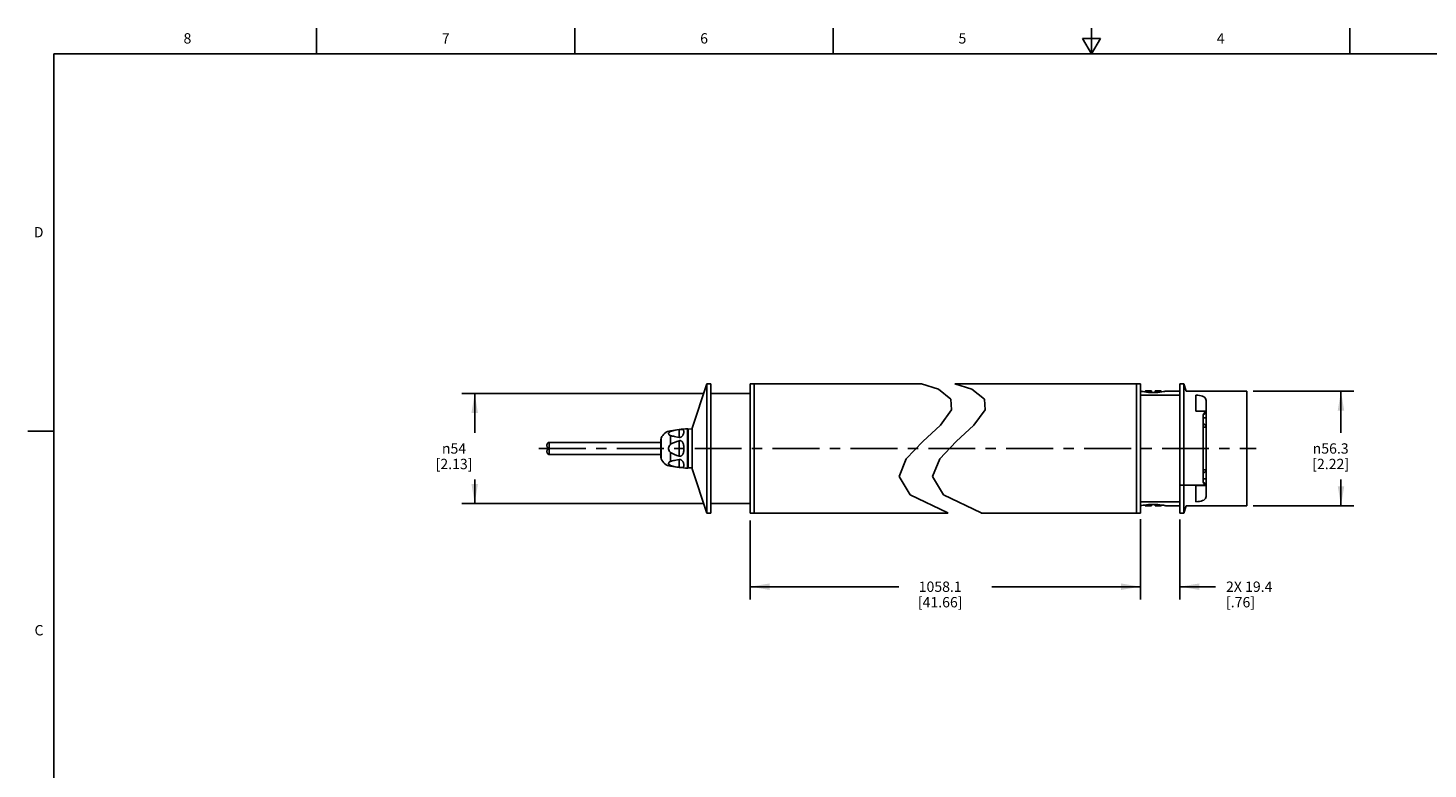
# Model space of a CAD drawing. Units: inches. Extents: x 0.7 to 29.4, y 0.5 to 16.
# Drawn here: x 0.7 to 14.3, y 8.8 to 16 of the extents above; entities that cross this region are included whole.
import ezdxf

# ---------------------------------------------------------------- set-up
doc = ezdxf.new("R2010")
doc.units = ezdxf.units.IN
doc.header["$LTSCALE"] = 1.21
doc.header["$MEASUREMENT"] = 0
doc.linetypes.add('CENTER', pattern=[0.6, 0.375, -0.075, 0.075, -0.075])
doc.layers.get('0').update_dxf_attribs({"linetype": 'CONTINUOUS'})
for name, color, linetype in [('1', 7, 'CONTINUOUS'), ('AXIS', 7, 'CONTINUOUS'), ('AXIS_COSMETIC_THREADS', 7, 'CONTINUOUS'), ('DATUM_CURVES', 7, 'CONTINUOUS'), ('DRIVEN_DIMS', 7, 'CONTINUOUS')]:
    doc.layers.add(name, color=color, linetype=linetype)
doc.styles.add('TEXTSTYLE_2', font='txt', dxfattribs={"width": 0.8})
doc.styles.add('TEXTSTYLE_6', font='gdt')
doc.dimstyles.new('DIMSTYLE_2', dxfattribs={"dimtxt": 0.1, "dimasz": 0.1875, "dimexe": 0.125, "dimexo": 0.0625, "dimgap": 0.1, "dimtad": 0, "dimtih": 1, "dimtoh": 1, "dimdec": 1, "dimlfac": 2, "dimzin": 4, "dimdsep": 46, "dimtxsty": 'STANDARD', "dimblk": '_FILLED', "dimblk1": '_FILLED', "dimblk2": '_FILLED', "dimcen": 0.09, "dimadec": 0, "dimazin": 0, "dimtp": 0.001, "dimtm": 0.001, "dimtfac": 1, "dimtdec": 1, "dimtofl": 0, "dimtmove": 0, "dimatfit": 3, "dimldrblk": '_FILLED', "dimfxl": 1, "dimtolj": 1, "dimtzin": 4, "dimarcsym": 0})

# ---------------------------------------------------------------- blocks, each defined once
blk = doc.blocks.new('_FILLED')
at = {"color": 0, "linetype": 'BYBLOCK'}
blk.add_solid([(0, 0), (-1, 0.167), (-1, -0.167)], dxfattribs=at)
blk = doc.blocks.new('*D1')
at = {"layer": 'DRIVEN_DIMS', "color": 7, "linetype": 'CONTINUOUS'}
for p, q in [((11.481, 11.249), (11.481, 10.471)), ((7.703, 11.238), (7.703, 10.471)), ((7.703, 10.596), (9.142, 10.596)), ((11.481, 10.596), (10.042, 10.596))]:
    blk.add_line(p, q, dxfattribs=at)
at = {"layer": 'DRIVEN_DIMS', "color": 7, "linetype": 'CONTINUOUS', "xscale": 0.1875, "yscale": 0.1875, "zscale": 0.1875, "rotation": 180}
blk.add_blockref('_FILLED', (7.703, 10.596), dxfattribs=at)
at = {"layer": 'DRIVEN_DIMS', "color": 7, "linetype": 'CONTINUOUS', "xscale": 0.1875, "yscale": 0.1875, "zscale": 0.1875}
blk.add_blockref('_FILLED', (11.481, 10.596), dxfattribs=at)
at = {"layer": 'DRIVEN_DIMS', "color": 7, "linetype": 'CONTINUOUS', "insert": (9.542, 10.646), "char_height": 0.1, "width": 0.7, "attachment_point": 2, "line_spacing_factor": 0.9}
blk.add_mtext('1058.1\\P[41.66]', dxfattribs=at)
blk = doc.blocks.new('*D2')
at = {"layer": 'DRIVEN_DIMS', "color": 7, "linetype": 'CONTINUOUS'}
for p, q in [((11.481, 11.246), (11.481, 10.471)), ((11.861, 11.246), (11.861, 10.471)), ((11.481, 10.596), (11.081, 10.596)), ((11.861, 10.596), (12.208, 10.596))]:
    blk.add_line(p, q, dxfattribs=at)
at = {"layer": 'DRIVEN_DIMS', "color": 7, "linetype": 'CONTINUOUS', "xscale": 0.1875, "yscale": 0.1875, "zscale": 0.1875}
blk.add_blockref('_FILLED', (11.481, 10.596), dxfattribs=at)
at = {"layer": 'DRIVEN_DIMS', "color": 7, "linetype": 'CONTINUOUS', "xscale": 0.1875, "yscale": 0.1875, "zscale": 0.1875, "rotation": 180}
blk.add_blockref('_FILLED', (11.861, 10.596), dxfattribs=at)
at = {"layer": 'DRIVEN_DIMS', "color": 7, "linetype": 'CONTINUOUS', "insert": (12.308, 10.646), "char_height": 0.1, "width": 0.7, "attachment_point": 1, "line_spacing_factor": 0.9}
blk.add_mtext('2X 19.4\\P[.76]', dxfattribs=at)
blk = doc.blocks.new('*D3')
at = {"layer": 'DRIVEN_DIMS', "color": 7, "linetype": 'CONTINUOUS'}
for p, q in [((7.259, 12.465), (4.912, 12.465)), ((5.037, 12.465), (5.037, 12.083)), ((5.037, 11.402), (5.037, 11.633)), ((7.259, 11.402), (4.912, 11.402))]:
    blk.add_line(p, q, dxfattribs=at)
at = {"layer": 'DRIVEN_DIMS', "color": 7, "linetype": 'CONTINUOUS', "xscale": 0.1875, "yscale": 0.1875, "zscale": 0.1875}
for p, rotation in [((5.037, 12.465), 90), ((5.037, 11.402), 270)]:
    blk.add_blockref('_FILLED', p, dxfattribs=dict(at, rotation=rotation))
at = {"layer": 'DRIVEN_DIMS', "color": 7, "linetype": 'CONTINUOUS', "insert": (4.837, 11.983), "char_height": 0.1, "width": 0.6, "attachment_point": 2, "line_spacing_factor": 0.9, "style": 'TEXTSTYLE_6'}
blk.add_mtext('{\\Fgdt;n}\\Ftxt;54\\P[2.13]', dxfattribs=at)
blk = doc.blocks.new('*D4')
at = {"layer": 'DRIVEN_DIMS', "color": 7, "linetype": 'CONTINUOUS'}
for p, q in [((12.572, 12.487), (13.546, 12.487)), ((13.421, 12.487), (13.421, 12.083)), ((13.421, 11.379), (13.421, 11.633)), ((12.572, 11.379), (13.546, 11.379))]:
    blk.add_line(p, q, dxfattribs=at)
at = {"layer": 'DRIVEN_DIMS', "color": 7, "linetype": 'CONTINUOUS', "xscale": 0.1875, "yscale": 0.1875, "zscale": 0.1875}
for p, rotation in [((13.421, 12.487), 90), ((13.421, 11.379), 270)]:
    blk.add_blockref('_FILLED', p, dxfattribs=dict(at, rotation=rotation))
at = {"layer": 'DRIVEN_DIMS', "color": 7, "linetype": 'CONTINUOUS', "insert": (13.321, 11.983), "char_height": 0.1, "width": 0.6, "attachment_point": 2, "line_spacing_factor": 0.9, "style": 'TEXTSTYLE_6'}
blk.add_mtext('{\\Fgdt;n}\\Ftxt;56.3\\P[2.22]', dxfattribs=at)

msp = doc.modelspace()

# ---------------------------------------------------------------- linework, layer by layer
at = {"color": 7, "linetype": 'CONTINUOUS'}
for p, q in [((3.507, 15.75), (3.507, 16)), ((6.007, 15.75), (6.007, 16)), ((8.507, 15.75), (8.507, 16)), ((11.007, 15.75), (11.007, 16)), ((13.507, 15.75), (13.507, 16)), ((10.9204, 15.9), (11.007, 15.75)), ((11.0936, 15.9), (10.9204, 15.9)), ((11.007, 15.75), (11.0936, 15.9)), ((0.964, 15.75), (0.964, 0.75)), ((21.05, 15.75), (0.964, 15.75)), ((9.52488, 12.50518), (9.36073, 12.55816)), ((9.64496, 12.41003), (9.52488, 12.50518)), ((9.68527, 12.55816), (9.84942, 12.50518)), ((9.84942, 12.50518), (9.96949, 12.41003)), ((11.52481, 12.47991), (11.52481, 12.48426)), ((11.52481, 12.48426), (11.58583, 12.48426)), ((11.52981, 12.48926), (11.58583, 12.48926)), ((11.58583, 12.48926), (11.58583, 12.47453)), ((11.62126, 12.48926), (11.67729, 12.48926)), ((11.62126, 12.48926), (11.62126, 12.47453)), ((11.62126, 12.48426), (11.68229, 12.48426)), ((11.68229, 12.47991), (11.68229, 12.48426)), ((12.50906, 12.4869), (12.11536, 12.4869)), ((9.65255, 12.30654), (9.64496, 12.41003)), ((9.96949, 12.41003), (9.97708, 12.30654)), ((11.86142, 12.44774), (11.48052, 12.44774)), ((12.01693, 12.29241), (12.01693, 12.44774)), ((12.11536, 11.46964), (12.11536, 12.39668)), ((9.54468, 12.15806), (9.65255, 12.30654)), ((9.97708, 12.30654), (9.86922, 12.15806)), ((12.11536, 12.29241), (12.01693, 12.29241)), ((12.08583, 12.25796), (12.10552, 12.28749)), ((12.08583, 12.25796), (12.11536, 12.27765)), ((12.08583, 12.25796), (12.08583, 11.60836)), ((12.11536, 12.22843), (12.08583, 12.22843)), ((0.964, 12.1), (0.714, 12.1)), ((9.37274, 11.99968), (9.54468, 12.15806)), ((9.86922, 12.15806), (9.69727, 11.99968)), ((12.08583, 12.13985), (12.11536, 12.13985)), ((9.21362, 11.83418), (9.37274, 11.99968)), ((9.69727, 11.99968), (9.53816, 11.83418)), ((9.14431, 11.6606), (9.21362, 11.83418)), ((9.53816, 11.83418), (9.46884, 11.6606)), ((9.25073, 11.48544), (9.14431, 11.6606)), ((9.46884, 11.6606), (9.57526, 11.48544)), ((12.11536, 11.72647), (12.08583, 11.72647)), ((11.86142, 11.57883), (12.10552, 11.57883)), ((12.01693, 11.57391), (12.11536, 11.57391)), ((12.01693, 11.41857), (12.01693, 11.57391)), ((12.11536, 11.63788), (12.08583, 11.63788)), ((12.08583, 11.60836), (12.11536, 11.58867)), ((12.08583, 11.60836), (12.10552, 11.57883)), ((9.61492, 11.31165), (9.25073, 11.48544)), ((9.57526, 11.48544), (9.93946, 11.31165)), ((11.86142, 11.41857), (11.48052, 11.41857)), ((11.52481, 11.38641), (11.52481, 11.38206)), ((11.58583, 11.38206), (11.52481, 11.38206)), ((11.58583, 11.37706), (11.58583, 11.39178)), ((11.62126, 11.37706), (11.62126, 11.39178)), ((11.68229, 11.38206), (11.62126, 11.38206)), ((11.68229, 11.38641), (11.68229, 11.38206)), ((9.61492, 11.30816), (9.61492, 11.31165)), ((9.93946, 11.31165), (9.93946, 11.30816)), ((11.58583, 11.37706), (11.52981, 11.37706)), ((11.67729, 11.37706), (11.62126, 11.37706)), ((12.50906, 11.37942), (12.11536, 11.37942))]:
    msp.add_line(p, q, dxfattribs=at)
for points in [[(12.01693, 12.44774), (12.03411, 12.44714), (12.0513, 12.44524), (12.06698, 12.4421), (12.08086, 12.43773), (12.09271, 12.43212), (12.10244, 12.4251), (12.10966, 12.41664), (12.11401, 12.40688), (12.11536, 12.39668)], [(12.11536, 11.46964), (12.11401, 11.45944), (12.10966, 11.44967), (12.10244, 11.44122), (12.09271, 11.4342), (12.08086, 11.42859), (12.06698, 11.42422), (12.0513, 11.42108), (12.03411, 11.41918), (12.01693, 11.41857)]]:
    msp.add_lwpolyline(points, dxfattribs=at)
for centre, radius, start, end in [((11.52981, 12.48426), 0.005, 90, 180), ((11.67729, 12.48426), 0.005, 0, 90), ((12.10552, 12.27765), 0.00984, 0, 90), ((12.08583, 12.13985), 0.02953, 0, 90), ((12.08583, 11.72647), 0.02953, 270, 360), ((12.10552, 11.58867), 0.00984, 270, 360), ((11.52981, 11.38206), 0.005, 180, 270), ((11.67729, 11.38206), 0.005, 270, 360)]:
    msp.add_arc(centre, radius, start, end, dxfattribs=at)
at = {"layer": '1', "color": 7, "linetype": 'CONTINUOUS'}
for p, q in [((6.93325, 12.09819), (6.93325, 12.10525)), ((7.0166, 12.11551), (7.0166, 12.04061)), ((7.09775, 11.74236), (7.09775, 12.12395)), ((7.09986, 12.12199), (7.09986, 11.74433)), ((7.10373, 12.12086), (7.14316, 12.12154)), ((7.10373, 11.74546), (7.10373, 12.12086)), ((6.83943, 11.84753), (6.83943, 12.01879)), ((6.84245, 12.0339), (6.84245, 11.83242)), ((6.93325, 11.9734), (6.93325, 12.05794)), ((7.0166, 12.04061), (6.99944, 12.04315)), ((7.0166, 12.00806), (7.0166, 11.85826)), ((6.93325, 11.80838), (6.93325, 11.89291)), ((6.99943, 11.82316), (7.0166, 11.8257)), ((7.0166, 11.8257), (7.0166, 11.7508)), ((6.93325, 11.76106), (6.93325, 11.76813)), ((7.10373, 11.74546), (7.14316, 11.74477))]:
    msp.add_line(p, q, dxfattribs=at)
for points in [[(6.93325, 12.05794), (6.92801, 12.06006), (6.92307, 12.06293), (6.91888, 12.06649), (6.9158, 12.07059), (6.9141, 12.07503), (6.91385, 12.07963), (6.91512, 12.08419), (6.91789, 12.08854), (6.92202, 12.09244), (6.92728, 12.09571), (6.93325, 12.09819)], [(6.93325, 12.09819), (6.94249, 12.10104), (6.95332, 12.10392), (6.96591, 12.10681), (6.98051, 12.10973), (6.99734, 12.11264), (7.0166, 12.11551)], [(7.0166, 12.11551), (7.01885, 12.11581), (7.02108, 12.11608), (7.02331, 12.11633), (7.02558, 12.11656), (7.02791, 12.11676), (7.03033, 12.11695), (7.03283, 12.1171), (7.03539, 12.1172), (7.03803, 12.11725), (7.04076, 12.1172), (7.04355, 12.11704), (7.04629, 12.11671), (7.04893, 12.11618), (7.05146, 12.11537), (7.05386, 12.11419), (7.05606, 12.11252), (7.05796, 12.11029), (7.05946, 12.10747), (7.06056, 12.10397), (7.06121, 12.09963), (7.06135, 12.09446), (7.06094, 12.08889), (7.06005, 12.08329), (7.05874, 12.07777), (7.05703, 12.07235)], [(7.05703, 12.07235), (7.05496, 12.06721), (7.05266, 12.06258), (7.05023, 12.05853), (7.04768, 12.05497), (7.045, 12.05185), (7.04225, 12.04915), (7.03946, 12.04687), (7.03669, 12.045), (7.03388, 12.04346), (7.03102, 12.04223), (7.02812, 12.04131), (7.02521, 12.0407)], [(6.93325, 11.89291), (6.9276, 11.89755), (6.92249, 11.90371), (6.91834, 11.91117), (6.91544, 11.91958), (6.91396, 11.92854), (6.91395, 11.93767), (6.91541, 11.94662), (6.91829, 11.95505), (6.92244, 11.96253), (6.92756, 11.96873), (6.93325, 11.9734)], [(6.99944, 12.04315), (6.98433, 12.0457), (6.97108, 12.04823), (6.9595, 12.05074), (6.94944, 12.05319), (6.94073, 12.0556), (6.93325, 12.05794)], [(6.93325, 11.9734), (6.95, 11.98319), (6.96961, 11.99222), (6.99184, 12.0005), (7.0166, 12.00806)], [(7.02521, 12.0407), (7.02233, 12.04039), (7.01945, 12.04036), (7.0166, 12.04061)], [(7.0166, 12.00806), (7.0193, 12.00866), (7.02203, 12.00898), (7.02478, 12.00901), (7.02758, 12.00872), (7.03042, 12.00809), (7.03326, 12.00711), (7.03605, 12.00576), (7.03882, 12.004), (7.04159, 12.00176), (7.04435, 11.99896), (7.04705, 11.99555), (7.04965, 11.99147), (7.05213, 11.98662), (7.05448, 11.98079), (7.0566, 11.97395), (7.05839, 11.96623), (7.05978, 11.95779), (7.06077, 11.94853), (7.0613, 11.9384), (7.06129, 11.9278), (7.06076, 11.9177), (7.05977, 11.90846), (7.05838, 11.90001), (7.05657, 11.89225), (7.05443, 11.88539), (7.05208, 11.87958), (7.0496, 11.87476), (7.04701, 11.87071), (7.04431, 11.86731), (7.04155, 11.86452), (7.03878, 11.86229), (7.03602, 11.86054), (7.03324, 11.8592), (7.03041, 11.85822)], [(6.93325, 11.76813), (6.92747, 11.77051), (6.92228, 11.77368), (6.91812, 11.77751), (6.91527, 11.7818), (6.9139, 11.78634), (6.91402, 11.79094), (6.91563, 11.7954), (6.91862, 11.79955), (6.92278, 11.80319), (6.92781, 11.80616), (6.93325, 11.80838)], [(7.0166, 11.85826), (6.99185, 11.86581), (6.96963, 11.87409), (6.95006, 11.88309), (6.93325, 11.89291)], [(6.93325, 11.80838), (6.94073, 11.81072), (6.94943, 11.81312), (6.9595, 11.81558), (6.97107, 11.81808), (6.98432, 11.82061), (6.99943, 11.82316)], [(7.03041, 11.85822), (7.02758, 11.8576), (7.02478, 11.85731), (7.02203, 11.85734), (7.0193, 11.85765), (7.0166, 11.85826)], [(7.0166, 11.8257), (7.01944, 11.82596), (7.02229, 11.82593), (7.02517, 11.82562), (7.02806, 11.82502), (7.03095, 11.82411), (7.03381, 11.82289), (7.03661, 11.82137), (7.03938, 11.81951), (7.04215, 11.81726), (7.04489, 11.81459), (7.04756, 11.81149), (7.0501, 11.80798), (7.05252, 11.80399), (7.05482, 11.79942), (7.05689, 11.79435), (7.05862, 11.78897), (7.05995, 11.7835), (7.06087, 11.77793), (7.06133, 11.77236), (7.06125, 11.76716), (7.06065, 11.76277), (7.0596, 11.7592), (7.05815, 11.75632), (7.05629, 11.75402), (7.05412, 11.75229), (7.05175, 11.75107), (7.04926, 11.75023), (7.04665, 11.74966), (7.04394, 11.74931)], [(7.0166, 11.7508), (6.99734, 11.75368), (6.98051, 11.75659), (6.96591, 11.7595), (6.95332, 11.7624), (6.94249, 11.76527), (6.93325, 11.76813)], [(7.04394, 11.74931), (7.04117, 11.74913), (7.03844, 11.74907), (7.03579, 11.7491), (7.0332, 11.7492), (7.03067, 11.74935), (7.0282, 11.74953), (7.02581, 11.74974), (7.02348, 11.74997), (7.02119, 11.75022), (7.0189, 11.7505), (7.0166, 11.7508)]]:
    msp.add_lwpolyline(points, dxfattribs=at)
for centre, radius, start, end in [((6.95151, 11.98856), 0.11811, 98.895838, 157.427394), ((7.23765, 10.16043), 1.9685, 94.075508, 98.895838), ((7.09789, 12.12199), 0.00197, 0, 94.075508), ((7.10379, 12.11692), 0.00394, 91, 180), ((6.8788, 12.01879), 0.03937, 157.427394, 180), ((6.8788, 11.84753), 0.03937, 180, 202.572606), ((6.95151, 11.87775), 0.11811, 202.572606, 261.104162), ((7.23765, 13.70589), 1.9685, 261.104162, 265.924492), ((7.09789, 11.74433), 0.00197, 265.924492, 360), ((7.10379, 11.7494), 0.00394, 180, 269)]:
    msp.add_arc(centre, radius, start, end, dxfattribs=at)
at = {"layer": 'AXIS', "color": 7, "linetype": 'CONTINUOUS'}
for p, q in [((7.14316, 12.13001), (7.28234, 12.55816)), ((7.28234, 11.30816), (7.28234, 12.55816)), ((7.32171, 12.55816), (7.28234, 12.55816)), ((7.32171, 11.30816), (7.32171, 12.55816)), ((7.70261, 11.30816), (7.70261, 12.55816)), ((7.74198, 12.55816), (7.70261, 12.55816)), ((7.74198, 11.30816), (7.74198, 12.55816)), ((11.44115, 12.55816), (11.44115, 11.30816)), ((11.44115, 12.55816), (11.48052, 12.55816)), ((11.48052, 12.55816), (11.48052, 11.30816)), ((11.48544, 12.4869), (11.48052, 12.4869)), ((11.48773, 12.48641), (11.48544, 12.4869)), ((11.62661, 12.47465), (11.60355, 12.47416)), ((11.72166, 12.4869), (11.71937, 12.48642)), ((11.86142, 12.4869), (11.72166, 12.4869)), ((11.86142, 12.55816), (11.90079, 12.55816)), ((11.86142, 12.55816), (11.86142, 11.30816)), ((11.90079, 12.55816), (11.90079, 11.30816)), ((11.92396, 12.4869), (11.90079, 12.55816)), ((12.11536, 12.4869), (11.92396, 12.4869)), ((12.50906, 11.37942), (12.50906, 12.4869)), ((7.32171, 12.46465), (7.70261, 12.46465)), ((7.14316, 12.13), (7.14316, 11.73631)), ((5.75931, 11.8741), (5.75931, 11.99221)), ((5.75931, 11.99221), (6.83943, 11.99221)), ((5.75931, 11.8741), (6.83943, 11.8741)), ((7.14316, 11.73631), (7.28234, 11.30816)), ((11.98878, 11.57883), (11.98718, 11.57391)), ((7.32171, 11.40166), (7.70261, 11.40166)), ((11.58049, 11.39167), (11.60355, 11.39216)), ((7.32171, 11.30816), (7.28234, 11.30816)), ((7.74198, 11.30816), (7.70261, 11.30816)), ((11.44115, 11.30816), (11.48052, 11.30816)), ((11.48544, 11.37942), (11.48052, 11.37942)), ((11.48544, 11.37942), (11.48772, 11.3799)), ((11.71937, 11.3799), (11.72166, 11.37942)), ((11.86142, 11.37942), (11.72166, 11.37942)), ((11.86142, 11.30816), (11.90079, 11.30816)), ((11.92396, 11.37942), (11.90079, 11.30816)), ((12.11536, 11.37942), (11.92396, 11.37942))]:
    msp.add_line(p, q, dxfattribs=at)
at = {"layer": 'AXIS', "color": 7, "linetype": 'CENTER'}
msp.add_line((5.65931, 11.93316), (12.60103, 11.93316), dxfattribs=at)
at = {"layer": 'AXIS', "color": 7, "linetype": 'CONTINUOUS'}
for points in [[(11.53796, 12.47812), (11.5201, 12.48055), (11.50542, 12.48298), (11.49449, 12.48504), (11.48773, 12.48641)], [(11.60355, 12.47416), (11.58051, 12.47465), (11.55834, 12.47604), (11.53796, 12.47812)], [(11.68703, 12.48056), (11.66918, 12.47812), (11.64879, 12.47604), (11.62661, 12.47465)], [(11.71937, 12.48642), (11.71263, 12.48504), (11.7017, 12.48299), (11.68703, 12.48056)], [(11.48772, 11.3799), (11.49447, 11.38127), (11.5054, 11.38333), (11.52006, 11.38576)], [(11.52006, 11.38576), (11.53792, 11.38819), (11.55831, 11.39027), (11.58049, 11.39167)], [(11.60355, 11.39216), (11.62658, 11.39167), (11.64875, 11.39028), (11.66914, 11.3882)], [(11.66914, 11.3882), (11.687, 11.38576), (11.70167, 11.38333), (11.71261, 11.38128), (11.71937, 11.3799)]]:
    msp.add_lwpolyline(points, dxfattribs=at)
at = {"layer": 'AXIS_COSMETIC_THREADS', "color": 7, "linetype": 'CONTINUOUS'}
for p, q in [((7.74198, 12.55816), (7.74198, 11.30816)), ((7.74198, 12.55816), (9.36073, 12.55816)), ((9.68527, 12.55816), (11.44115, 12.55816)), ((11.44115, 12.55816), (11.44115, 11.30816)), ((7.74198, 11.30816), (9.61492, 11.30816)), ((9.93946, 11.30816), (11.44115, 11.30816))]:
    msp.add_line(p, q, dxfattribs=at)
at = {"layer": 'DATUM_CURVES', "color": 7, "linetype": 'CONTINUOUS'}
msp.add_line((5.75931, 11.93316), (5.7357, 11.93316), dxfattribs=at)
for points in [[(5.75931, 11.93316), (5.75758, 11.93324), (5.75587, 11.93347), (5.75417, 11.93386), (5.7525, 11.93441), (5.75087, 11.93511), (5.74928, 11.93595), (5.74774, 11.93694), (5.74627, 11.93806), (5.74487, 11.93932), (5.74354, 11.94069), (5.7423, 11.94219), (5.74115, 11.9438), (5.74009, 11.94551), (5.73914, 11.9473), (5.7383, 11.94918), (5.73757, 11.95114), (5.73695, 11.95315), (5.73645, 11.95522), (5.73608, 11.95732), (5.73583, 11.95946), (5.7357, 11.96161), (5.7357, 11.96376), (5.73583, 11.96592), (5.73608, 11.96805), (5.73645, 11.97015), (5.73695, 11.97222), (5.73757, 11.97423), (5.7383, 11.97619), (5.73914, 11.97807), (5.74009, 11.97987), (5.74115, 11.98157), (5.7423, 11.98318), (5.74354, 11.98468), (5.74487, 11.98606), (5.74627, 11.98731), (5.74774, 11.98844), (5.74928, 11.98942), (5.75087, 11.99027), (5.7525, 11.99096), (5.75417, 11.99151), (5.75587, 11.9919), (5.75758, 11.99213), (5.75931, 11.99221)], [(5.75931, 11.93316), (5.75758, 11.93308), (5.75587, 11.93284), (5.75417, 11.93245), (5.7525, 11.93191), (5.75087, 11.93121), (5.74928, 11.93037), (5.74774, 11.92938), (5.74627, 11.92826), (5.74487, 11.927), (5.74354, 11.92562), (5.7423, 11.92413), (5.74115, 11.92252), (5.74009, 11.92081), (5.73914, 11.91901), (5.7383, 11.91713), (5.73757, 11.91518), (5.73695, 11.91316), (5.73645, 11.9111), (5.73608, 11.90899), (5.73583, 11.90686), (5.7357, 11.90471), (5.7357, 11.90255), (5.73583, 11.9004), (5.73608, 11.89827), (5.73645, 11.89616), (5.73695, 11.8941), (5.73757, 11.89208), (5.7383, 11.89013), (5.73914, 11.88825), (5.74009, 11.88645), (5.74115, 11.88474), (5.7423, 11.88314), (5.74354, 11.88164), (5.74487, 11.88026), (5.74627, 11.87901), (5.74774, 11.87788), (5.74928, 11.8769), (5.75087, 11.87605), (5.7525, 11.87536), (5.75417, 11.87481), (5.75587, 11.87442), (5.75758, 11.87418), (5.75931, 11.8741)]]:
    msp.add_lwpolyline(points, dxfattribs=at)

# ---------------------------------------------------------------- texts
at = {"color": 7, "linetype": 'CONTINUOUS', "char_height": 0.1, "width": 0.08, "line_spacing_factor": 0.9, "style": 'TEXTSTYLE_2'}
for s, insert, attachment_point in [('8', (2.257, 15.95), 2), ('7', (4.757, 15.95), 2), ('6', (7.257, 15.95), 2), ('5', (9.757, 15.95), 2), ('4', (12.257, 15.95), 2), ('D', (0.864, 14.075), 3), ('C', (0.864, 10.225), 3)]:
    msp.add_mtext(s, dxfattribs=dict(at, insert=insert, attachment_point=attachment_point))

# ---------------------------------------------------------------- dimensions: what is measured, and where the dimension line sits
at = {"layer": 'DRIVEN_DIMS', "color": 7, "linetype": 'CONTINUOUS'}
for base, p1, p2, angle, text, picture, middle in [((13.42092, 11.37942), (12.50906, 12.4869), (12.50906, 11.37942), 270, '%%c<>\\P[]', '*D4', (13.42092, 11.85816)), ((5.03737, 11.40166), (7.32171, 12.46465), (7.32171, 11.40166), 270, '%%c<>\\P[]', '*D3', (5.03737, 11.85816)), ((11.48052, 10.59647), (11.86142, 11.30816), (11.48052, 11.30816), 180, '2X <>\\P[]', '*D2', (12.70796, 10.52147))]:
    dim = msp.add_linear_dim(base=base, p1=p1, p2=p2, angle=angle, text=text, dimstyle='DIMSTYLE_2', dxfattribs=at)
    dim.commit()
    dim.dimension.update_dxf_attribs({"geometry": picture, "text_midpoint": middle, "dimtype": 160})
dim = msp.add_linear_dim(base=(11.48052, 10.59647), p1=(7.70261, 11.3009), p2=(11.48052, 11.31135), text='<>\\P[]', dimstyle='DIMSTYLE_2', dxfattribs=at)
dim.commit()
dim.dimension.update_dxf_attribs({"geometry": '*D1', "text_midpoint": (9.59156, 10.52147), "dimtype": 160})

doc.saveas('drawing.dxf')
